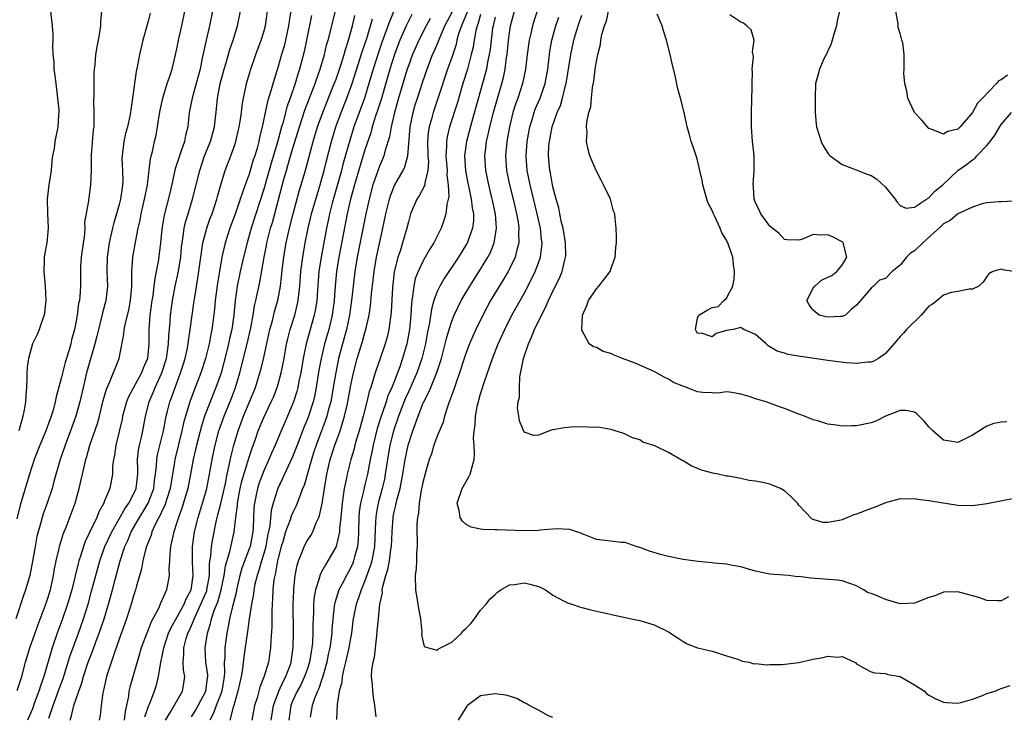
# Model space of a CAD drawing. Units: inches. Extents: x 2532000 to 2535000, y 1539000 to 1542000.
# Drawn here: x 2532209 to 2532345, y 1539150 to 1539246 of the extents above; entities that cross this region are included whole.
import ezdxf

# ---------------------------------------------------------------- set-up
doc = ezdxf.new("R2010")
doc.units = ezdxf.units.IN
doc.header["$MEASUREMENT"] = 0
doc.layers.add('LD25321539_2ft', color=43, linetype='Continuous')

msp = doc.modelspace()

# ---------------------------------------------------------------- linework, layer by layer
at = {"layer": 'LD25321539_2ft'}
for points, elevation in [([(2532247.01, 1539249), (2532246.44, 1539245), (2532246.02, 1539243), (2532245.81, 1539242.19), (2532245.45, 1539241), (2532245, 1539239.37), (2532244.44, 1539237.56), (2532244, 1539236), (2532243.5, 1539234.5), (2532242.79, 1539231), (2532242.43, 1539229.57), (2532242.31, 1539229), (2532242.07, 1539228.07), (2532241.75, 1539227), (2532241.56, 1539226.44), (2532241, 1539224.49), (2532240.45, 1539223), (2532240.04, 1539221.96), (2532239.74, 1539221), (2532239.09, 1539219.09), (2532238.31, 1539217), (2532237.66, 1539215), (2532237.21, 1539213), (2532237, 1539211.84), (2532236.6, 1539209.4), (2532236.3, 1539207), (2532236.19, 1539205.81), (2532235.96, 1539203.96), (2532235.83, 1539203), (2532235.68, 1539202.32), (2532235.44, 1539201), (2532234.96, 1539199), (2532234.32, 1539197), (2532233.39, 1539194.61), (2532232.78, 1539193), (2532232.16, 1539191), (2532231.91, 1539190.09), (2532231.67, 1539189), (2532230.7, 1539185), (2532230.66, 1539184.66), (2532230.05, 1539181), (2532229.59, 1539179.59), (2532229.32, 1539178.68), (2532229, 1539178.05), (2532228.68, 1539177.32), (2532228.49, 1539177), (2532227.96, 1539175.96), (2532227.53, 1539175), (2532227.42, 1539174.58), (2532226.8, 1539173), (2532226.71, 1539172.71), (2532226.29, 1539171), (2532226.08, 1539169.92), (2532225.35, 1539167.35), (2532225.26, 1539167), (2532225, 1539166.18), (2532224.68, 1539165), (2532224.04, 1539163), (2532223, 1539160.18), (2532222.6, 1539159), (2532222.36, 1539158.36), (2532221.25, 1539155), (2532220.85, 1539153.15), (2532220.74, 1539152.74), (2532220.53, 1539151), (2532220.38, 1539149.62), (2532220.26, 1539149)], 8586), ([(2532244.03, 1539149), (2532244.36, 1539151), (2532245.1, 1539153), (2532245.67, 1539154.33), (2532246.05, 1539155), (2532246.69, 1539156.69), (2532246.79, 1539157), (2532247, 1539158.4), (2532247.09, 1539159.09), (2532247.13, 1539161), (2532247.09, 1539165), (2532247.14, 1539166.86), (2532247.18, 1539167.18), (2532247.35, 1539169), (2532247.6, 1539170.4), (2532247.79, 1539171), (2532248.35, 1539172.35), (2532248.58, 1539173), (2532249, 1539173.77), (2532249.5, 1539174.5), (2532249.77, 1539175), (2532250.25, 1539176.25), (2532250.62, 1539177), (2532250.73, 1539177.27), (2532251.07, 1539178.93), (2532251.39, 1539181), (2532251.74, 1539183), (2532252.19, 1539185), (2532252.82, 1539187), (2532253.56, 1539189), (2532253.79, 1539189.79), (2532254.19, 1539191), (2532254.53, 1539192.53), (2532254.65, 1539193), (2532255, 1539195.06), (2532255.4, 1539197), (2532255.94, 1539199), (2532256.66, 1539201.34), (2532257, 1539202.57), (2532257.13, 1539203), (2532257.56, 1539205), (2532257.75, 1539206.25), (2532257.91, 1539207.91), (2532258.15, 1539209.85), (2532258.28, 1539211), (2532258.61, 1539213), (2532259, 1539214.9), (2532259.48, 1539217), (2532259.9, 1539219), (2532260.38, 1539221), (2532260.53, 1539221.47), (2532261, 1539222.69), (2532261.15, 1539223), (2532262.3, 1539225), (2532262.52, 1539225.48), (2532262.93, 1539227), (2532263.24, 1539231), (2532263.65, 1539233), (2532263.95, 1539234.05), (2532264.25, 1539235), (2532265, 1539237.3), (2532265.59, 1539239), (2532266.36, 1539241), (2532266.56, 1539241.44), (2532267.16, 1539242.84), (2532267.34, 1539243.34), (2532268.06, 1539245), (2532270.17, 1539249)], 8570), ([(2532227.28, 1539246.72), (2532227, 1539245.62), (2532226.86, 1539245.14), (2532226.3, 1539243), (2532225.83, 1539241), (2532225.56, 1539239.56), (2532225.34, 1539238.66), (2532224.87, 1539235), (2532224.61, 1539233.39), (2532224.58, 1539233), (2532224.48, 1539232.48), (2532224.14, 1539231), (2532223.89, 1539230.11), (2532223.64, 1539229), (2532223.48, 1539227.48), (2532223.4, 1539227), (2532223.39, 1539226.61), (2532223.48, 1539225), (2532223.51, 1539223.51), (2532223.48, 1539223), (2532223.41, 1539222.59), (2532223.18, 1539221), (2532223, 1539220.27), (2532222.65, 1539219), (2532222.27, 1539217.73), (2532222.08, 1539217), (2532221.81, 1539215.81), (2532221.6, 1539215), (2532221.33, 1539213), (2532221.31, 1539211), (2532221.37, 1539209), (2532221.16, 1539207), (2532220.7, 1539205.3), (2532220.53, 1539204.53), (2532220.13, 1539203), (2532219.93, 1539202.07), (2532219.66, 1539201), (2532218.5, 1539197), (2532218.02, 1539195), (2532217.58, 1539193), (2532217.01, 1539191), (2532216.28, 1539189), (2532215.52, 1539187), (2532214.84, 1539185), (2532213.98, 1539181.98), (2532213.73, 1539181), (2532213.04, 1539179), (2532212.51, 1539177.49), (2532212.35, 1539177), (2532212.13, 1539176.13), (2532211.8, 1539175), (2532211.64, 1539174.36), (2532211.37, 1539173), (2532211.04, 1539170.96), (2532210.63, 1539169), (2532210.04, 1539167), (2532209.77, 1539166.23), (2532208.73, 1539163)], 8596), ([(2532220.57, 1539247), (2532220.42, 1539245.58), (2532220.41, 1539245), (2532220.32, 1539244.32), (2532220.1, 1539243), (2532219.92, 1539242.08), (2532219.74, 1539241), (2532219.62, 1539239.62), (2532219.55, 1539239), (2532219.51, 1539238.49), (2532219.48, 1539237), (2532219.49, 1539235.49), (2532219.46, 1539234.54), (2532219.51, 1539233), (2532219.52, 1539231.52), (2532219.48, 1539231), (2532219.42, 1539230.58), (2532219.12, 1539227.12), (2532219.11, 1539225), (2532219.05, 1539223), (2532218.8, 1539221.2), (2532218.77, 1539221), (2532218.77, 1539220.77), (2532218.23, 1539217.77), (2532218.24, 1539217), (2532218.19, 1539216.19), (2532217.76, 1539213), (2532217.67, 1539211.67), (2532217.65, 1539211), (2532217.66, 1539209), (2532217.57, 1539207.57), (2532217.5, 1539207), (2532217.4, 1539206.6), (2532217.19, 1539205), (2532217, 1539203.92), (2532216.81, 1539203), (2532216.43, 1539201.57), (2532216.31, 1539201), (2532216.06, 1539200.06), (2532215.56, 1539198.44), (2532215, 1539196.22), (2532214.29, 1539193.71), (2532214.17, 1539193), (2532213.86, 1539191.86), (2532213.59, 1539191), (2532212.87, 1539189), (2532212.05, 1539187), (2532211.26, 1539185), (2532210.61, 1539183), (2532209.3, 1539178.7), (2532208.83, 1539176.83)], 8598), ([(2532208.92, 1539153.08), (2532209.54, 1539155), (2532210.06, 1539157), (2532210.65, 1539159), (2532211.79, 1539162.21), (2532212.77, 1539164.77), (2532213, 1539165.43), (2532213.49, 1539167), (2532213.64, 1539167.64), (2532213.94, 1539169), (2532214.08, 1539169.92), (2532214.3, 1539171), (2532214.71, 1539172.71), (2532214.77, 1539173), (2532215.28, 1539174.72), (2532215.67, 1539175.67), (2532216.92, 1539179), (2532217.49, 1539181), (2532217.77, 1539182.23), (2532217.93, 1539183), (2532218.19, 1539184.19), (2532218.39, 1539185), (2532218.54, 1539185.46), (2532218.97, 1539187), (2532220, 1539190), (2532220.28, 1539191), (2532220.81, 1539193.19), (2532221.24, 1539194.76), (2532221.68, 1539195.68), (2532223.02, 1539199), (2532223.66, 1539202.34), (2532223.7, 1539203), (2532223.86, 1539203.86), (2532224.32, 1539205.68), (2532224.58, 1539207), (2532224.76, 1539209), (2532224.75, 1539209.25), (2532224.77, 1539211), (2532224.9, 1539213), (2532225.29, 1539215.29), (2532225.64, 1539217), (2532225.89, 1539218.11), (2532226.06, 1539219), (2532226.52, 1539221), (2532226.59, 1539221.41), (2532226.92, 1539223), (2532227.36, 1539226.64), (2532227.62, 1539227.62), (2532227.91, 1539229), (2532228.12, 1539229.88), (2532228.31, 1539231), (2532228.52, 1539232.52), (2532228.67, 1539233.33), (2532229.03, 1539235), (2532229.66, 1539237), (2532230.01, 1539238.01), (2532230.32, 1539239), (2532230.77, 1539240.77), (2532231, 1539241.81), (2532231.23, 1539243), (2532231.65, 1539245), (2532232.1, 1539247)], 8594), ([(2532213.49, 1539247), (2532213.74, 1539245), (2532213.83, 1539243.83), (2532213.83, 1539243), (2532213.79, 1539242.21), (2532213.85, 1539241), (2532213.95, 1539239.95), (2532213.99, 1539239), (2532214.12, 1539238.12), (2532214.24, 1539237), (2532214.49, 1539235), (2532214.64, 1539233.36), (2532214.65, 1539233), (2532214.61, 1539232.61), (2532214.53, 1539231), (2532214.13, 1539229), (2532214.01, 1539228.01), (2532213.8, 1539227), (2532213.69, 1539226.31), (2532213.59, 1539225), (2532213.3, 1539223), (2532213.05, 1539221), (2532213.08, 1539219.08), (2532213.19, 1539217), (2532212.99, 1539215), (2532212.69, 1539213.31), (2532212.65, 1539213), (2532212.65, 1539212.65), (2532212.58, 1539211), (2532212.78, 1539209), (2532212.88, 1539207), (2532212.69, 1539205.31), (2532212.63, 1539205), (2532212.39, 1539204.39), (2532211.94, 1539203), (2532211.68, 1539202.32), (2532211.03, 1539201), (2532210.46, 1539199), (2532210.28, 1539197.72), (2532210.23, 1539197), (2532210.23, 1539196.23), (2532210.17, 1539195), (2532210.08, 1539193.92), (2532210.03, 1539193), (2532209.87, 1539191.87), (2532209.69, 1539191), (2532209.11, 1539189)], 8600), ([(2532235.9, 1539247), (2532235.5, 1539245), (2532235.02, 1539242.98), (2532234.65, 1539241.35), (2532234.5, 1539240.5), (2532234.19, 1539239), (2532233.66, 1539237), (2532233.08, 1539235), (2532232.7, 1539233), (2532232.49, 1539231), (2532232.18, 1539229.82), (2532232.04, 1539229), (2532231.55, 1539227.55), (2532231.25, 1539226.75), (2532231, 1539225.92), (2532230.77, 1539225.23), (2532230.04, 1539222.04), (2532229.21, 1539218.79), (2532228.89, 1539216.89), (2532228.71, 1539215), (2532228.53, 1539213.47), (2532228.38, 1539212.38), (2532228.13, 1539211), (2532227.93, 1539210.07), (2532227.81, 1539209), (2532227.64, 1539207.64), (2532227.53, 1539207), (2532227.25, 1539205), (2532227.12, 1539203), (2532227.13, 1539201), (2532226.92, 1539199), (2532226.34, 1539197.66), (2532226.11, 1539197), (2532224.3, 1539193.7), (2532224.02, 1539193), (2532223.48, 1539191), (2532223.4, 1539190.6), (2532223, 1539188.89), (2532222.53, 1539187), (2532222.35, 1539185.64), (2532222.21, 1539185), (2532222.09, 1539184.09), (2532222.09, 1539183), (2532221.7, 1539181), (2532221, 1539179.29), (2532220.89, 1539179), (2532220.21, 1539177.79), (2532219.92, 1539177), (2532218.97, 1539175), (2532218.32, 1539173.68), (2532218.08, 1539173), (2532217.68, 1539171.68), (2532217.44, 1539171), (2532217.34, 1539170.66), (2532216.94, 1539168.94), (2532216.46, 1539167), (2532215.86, 1539165), (2532215.17, 1539163), (2532214.45, 1539161), (2532213.76, 1539159), (2532212.57, 1539155), (2532212.15, 1539153.85), (2532211.9, 1539153), (2532211.27, 1539151.27), (2532211, 1539150.57), (2532210.32, 1539149)], 8592), ([(2532213.28, 1539149.28), (2532213.88, 1539151), (2532214.7, 1539153.3), (2532215.24, 1539154.76), (2532216.2, 1539157.8), (2532217.37, 1539161), (2532218.06, 1539163), (2532218.7, 1539165), (2532219.2, 1539166.8), (2532219.77, 1539169), (2532220.32, 1539171), (2532221.04, 1539173), (2532221.97, 1539175), (2532223, 1539176.82), (2532223.78, 1539178.22), (2532224.36, 1539179), (2532225, 1539180.22), (2532225.34, 1539181), (2532225.57, 1539183), (2532225.59, 1539183.59), (2532225.56, 1539185), (2532225.7, 1539186.3), (2532225.83, 1539187), (2532226.09, 1539188.09), (2532226.28, 1539189), (2532226.65, 1539191), (2532227.17, 1539193), (2532227.73, 1539194.27), (2532228, 1539195), (2532228.91, 1539197), (2532229.54, 1539199), (2532229.65, 1539199.65), (2532229.83, 1539201), (2532229.86, 1539202.14), (2532230.04, 1539204.04), (2532230.09, 1539205), (2532230.38, 1539207), (2532230.76, 1539209), (2532231.16, 1539210.84), (2532231.52, 1539213), (2532231.64, 1539214.36), (2532231.71, 1539215), (2532231.86, 1539215.86), (2532231.99, 1539217), (2532232.17, 1539217.83), (2532232.53, 1539219), (2532233.17, 1539221), (2532233.67, 1539223), (2532234.14, 1539225), (2532234.83, 1539227), (2532235.64, 1539229), (2532236.19, 1539231), (2532236.48, 1539233.52), (2532236.6, 1539235), (2532236.97, 1539236.97), (2532237.52, 1539239), (2532237.75, 1539239.75), (2532238.31, 1539241.69), (2532238.76, 1539243), (2532239.36, 1539245), (2532239.77, 1539247)], 8590), ([(2532216.22, 1539149), (2532216.42, 1539149.58), (2532216.74, 1539151), (2532217, 1539151.8), (2532217.42, 1539153), (2532217.86, 1539154.14), (2532218.08, 1539155), (2532218.74, 1539157), (2532219, 1539157.71), (2532219.38, 1539158.62), (2532219.8, 1539159.8), (2532220.26, 1539161), (2532220.93, 1539163), (2532221.55, 1539165), (2532222.09, 1539167), (2532222.45, 1539168.45), (2532223.13, 1539171), (2532223.81, 1539173), (2532224.19, 1539173.81), (2532224.68, 1539175), (2532225.81, 1539177), (2532226.28, 1539177.72), (2532227.02, 1539178.98), (2532227.78, 1539181), (2532227.9, 1539182.1), (2532228.03, 1539183), (2532228.17, 1539184.17), (2532228.2, 1539185), (2532228.32, 1539185.68), (2532229.13, 1539189), (2532229.52, 1539191), (2532229.71, 1539191.71), (2532230.02, 1539193), (2532230.29, 1539193.71), (2532230.73, 1539195), (2532231.5, 1539197), (2532231.87, 1539198.13), (2532232.13, 1539199), (2532232.44, 1539200.44), (2532232.55, 1539201), (2532232.59, 1539201.41), (2532232.83, 1539203), (2532233.1, 1539205), (2532233.35, 1539206.65), (2532233.46, 1539207.46), (2532233.9, 1539210.1), (2532234.3, 1539213), (2532234.37, 1539213.63), (2532234.59, 1539215), (2532235.12, 1539217), (2532235.61, 1539218.39), (2532235.85, 1539219), (2532236.51, 1539221), (2532236.61, 1539221.39), (2532237.05, 1539223), (2532237.68, 1539225), (2532238.47, 1539227), (2532239, 1539228.51), (2532239.16, 1539229), (2532239.62, 1539231), (2532239.75, 1539231.75), (2532239.91, 1539233), (2532240.01, 1539233.99), (2532240.18, 1539235), (2532240.52, 1539236.52), (2532240.61, 1539237), (2532241.21, 1539239), (2532241.91, 1539241), (2532242.64, 1539243), (2532243, 1539244.17), (2532243.23, 1539245), (2532243.53, 1539247)], 8588), ([(2532249.61, 1539246.39), (2532248.91, 1539243), (2532248.57, 1539241.43), (2532247.93, 1539239), (2532247.7, 1539238.3), (2532247.35, 1539237), (2532246.66, 1539235), (2532246.21, 1539233.79), (2532246, 1539233), (2532245.67, 1539231.67), (2532245.47, 1539231), (2532244.92, 1539228.92), (2532244.01, 1539225.99), (2532243, 1539222.41), (2532241.28, 1539217), (2532241, 1539215.99), (2532240.7, 1539215), (2532240.2, 1539213), (2532239.76, 1539211), (2532239.34, 1539209), (2532239.03, 1539206.97), (2532238.85, 1539205), (2532238.57, 1539203), (2532238.27, 1539201.73), (2532238.13, 1539201), (2532237.85, 1539199.85), (2532237.09, 1539197), (2532237, 1539196.72), (2532236.39, 1539195), (2532235.58, 1539193), (2532234.82, 1539191), (2532234.37, 1539189.63), (2532233.7, 1539187), (2532233.58, 1539186.42), (2532233.26, 1539185), (2532232.89, 1539183), (2532232.49, 1539181), (2532231.69, 1539178.31), (2532231.2, 1539177), (2532231, 1539176.32), (2532230.57, 1539175), (2532230.41, 1539174.41), (2532230.12, 1539173), (2532230, 1539172), (2532229.97, 1539171), (2532229.89, 1539169.89), (2532229.94, 1539169), (2532229.54, 1539167), (2532229, 1539165.75), (2532228.76, 1539165.24), (2532228.68, 1539165), (2532228.43, 1539164.43), (2532227.67, 1539163), (2532227.42, 1539162.58), (2532227, 1539161.45), (2532226.81, 1539161), (2532226.07, 1539159), (2532225.84, 1539158.16), (2532224.47, 1539153.53), (2532224.36, 1539153), (2532224.29, 1539152.29), (2532224.03, 1539151), (2532223.82, 1539150.18), (2532223.7, 1539149)], 8584), ([(2532226.54, 1539149.46), (2532227.08, 1539150.92), (2532227.21, 1539151.21), (2532227.89, 1539153), (2532228.17, 1539153.84), (2532228.46, 1539155), (2532228.72, 1539156.72), (2532228.83, 1539157.17), (2532229, 1539158.05), (2532229.17, 1539159), (2532229.84, 1539161), (2532230.2, 1539161.8), (2532231, 1539163.17), (2532231.98, 1539165), (2532232.26, 1539165.74), (2532232.97, 1539167), (2532233.26, 1539169), (2532233.15, 1539170.85), (2532233.14, 1539173), (2532233.44, 1539175), (2532233.92, 1539177), (2532235, 1539180.51), (2532235.14, 1539181), (2532235.52, 1539183), (2532235.85, 1539185), (2532236.04, 1539185.96), (2532236.26, 1539187), (2532236.81, 1539189), (2532237.52, 1539191), (2532238.52, 1539193.48), (2532239.09, 1539195), (2532239.69, 1539197), (2532240.71, 1539201), (2532241.23, 1539203.23), (2532241.54, 1539205), (2532241.73, 1539206.27), (2532241.92, 1539207), (2532242.46, 1539209.54), (2532243.05, 1539213), (2532243.39, 1539214.61), (2532243.45, 1539215), (2532243.95, 1539217), (2532244.19, 1539217.81), (2532245.8, 1539223.8), (2532246.15, 1539225), (2532246.35, 1539225.65), (2532247, 1539227.91), (2532247.93, 1539231), (2532248.68, 1539233.32), (2532250.1, 1539237), (2532250.32, 1539237.68), (2532250.8, 1539239), (2532251.4, 1539241), (2532251.7, 1539242.3), (2532251.93, 1539243), (2532252.92, 1539247)], 8582), ([(2532229.43, 1539149), (2532230.17, 1539150.16), (2532231.78, 1539153), (2532231.96, 1539154.04), (2532232.08, 1539155), (2532231.88, 1539155.88), (2532231.84, 1539157), (2532231.95, 1539158.05), (2532231.93, 1539159), (2532232.27, 1539160.27), (2532232.51, 1539161), (2532232.68, 1539161.32), (2532233, 1539162.06), (2532233.3, 1539162.7), (2532233.38, 1539163), (2532233.69, 1539163.69), (2532234.32, 1539165), (2532235.12, 1539166.88), (2532235.15, 1539167), (2532235.49, 1539169), (2532235.49, 1539170.51), (2532235.56, 1539171), (2532235.68, 1539171.68), (2532235.76, 1539173), (2532235.94, 1539174.06), (2532236.4, 1539176.4), (2532236.54, 1539177), (2532236.65, 1539177.35), (2532237.05, 1539178.95), (2532237.69, 1539181.69), (2532237.95, 1539183), (2532238.24, 1539184.24), (2532238.48, 1539185.52), (2532238.86, 1539187), (2532239.46, 1539189), (2532240.21, 1539191), (2532241.05, 1539193), (2532241.86, 1539195), (2532242.47, 1539197), (2532242.58, 1539197.42), (2532243, 1539199.12), (2532243.86, 1539203), (2532244.19, 1539204.19), (2532244.5, 1539205.5), (2532244.97, 1539207), (2532245.33, 1539209), (2532245.59, 1539211.59), (2532245.76, 1539213), (2532245.91, 1539213.91), (2532246.1, 1539215), (2532246.41, 1539216.41), (2532246.54, 1539217), (2532247.05, 1539219), (2532247.9, 1539222.1), (2532248.18, 1539223), (2532248.82, 1539225.18), (2532249.4, 1539227.4), (2532249.84, 1539229), (2532250.45, 1539231), (2532251.15, 1539233), (2532252.62, 1539236.62), (2532253, 1539237.63), (2532253.7, 1539239.7), (2532254.11, 1539241), (2532254.3, 1539241.7), (2532254.74, 1539243), (2532255.27, 1539245), (2532255.61, 1539246.39)], 8580), ([(2532261, 1539247), (2532260.4, 1539245.6), (2532259.33, 1539242.67), (2532258.83, 1539241.17), (2532258.15, 1539239), (2532257.55, 1539237), (2532256.92, 1539235), (2532256.42, 1539233.58), (2532256.19, 1539233), (2532255.47, 1539231), (2532254.84, 1539229), (2532254, 1539226), (2532253.75, 1539225), (2532252.47, 1539220.47), (2532252.1, 1539219), (2532251.92, 1539218.08), (2532251.68, 1539217), (2532251.25, 1539214.75), (2532250.93, 1539213), (2532250.64, 1539211), (2532250.43, 1539208.43), (2532250.34, 1539207), (2532250.16, 1539205.84), (2532249.99, 1539205), (2532248.85, 1539201), (2532248.44, 1539199), (2532248.11, 1539197), (2532247.87, 1539195.87), (2532247.72, 1539195), (2532247.57, 1539194.43), (2532247.13, 1539193), (2532247, 1539192.66), (2532246.3, 1539191), (2532245.41, 1539189), (2532244.56, 1539187), (2532244.08, 1539185.92), (2532243.71, 1539185), (2532243, 1539183.45), (2532242.33, 1539181.67), (2532242.12, 1539181), (2532241.9, 1539179.9), (2532241.7, 1539179), (2532241.64, 1539178.36), (2532241.52, 1539175.52), (2532241.48, 1539175), (2532241.1, 1539173), (2532241, 1539172.69), (2532239.99, 1539170.01), (2532239.71, 1539169), (2532239.25, 1539167), (2532239.22, 1539166.78), (2532238.78, 1539165), (2532238.68, 1539164.68), (2532238.27, 1539163), (2532238.08, 1539161.92), (2532237.89, 1539161), (2532237.64, 1539159), (2532237.61, 1539157.61), (2532237.55, 1539157), (2532237.57, 1539155.57), (2532237.52, 1539155), (2532237.19, 1539153), (2532237, 1539152.47), (2532236.44, 1539151), (2532236.06, 1539149.94), (2532235.53, 1539149)], 8576), ([(2532263.46, 1539246.54), (2532263, 1539245.62), (2532262.72, 1539245), (2532261.83, 1539243), (2532261.59, 1539242.41), (2532261.07, 1539241), (2532260.43, 1539239), (2532259.22, 1539234.78), (2532258.74, 1539233.26), (2532258.47, 1539232.47), (2532258.01, 1539231), (2532257.8, 1539230.2), (2532257, 1539227.82), (2532256.34, 1539225.66), (2532255.56, 1539223), (2532255.01, 1539221), (2532254.55, 1539219), (2532253.39, 1539213), (2532253.07, 1539211), (2532252.89, 1539209), (2532252.76, 1539207), (2532252.47, 1539205), (2532251.98, 1539203), (2532251.42, 1539201), (2532250.94, 1539199), (2532250.64, 1539197.36), (2532250.26, 1539195), (2532250.05, 1539193.95), (2532249.83, 1539193), (2532249.19, 1539191), (2532249, 1539190.5), (2532248.56, 1539189.44), (2532247.62, 1539187), (2532247.46, 1539186.54), (2532247, 1539185.38), (2532244.93, 1539181), (2532244.29, 1539179), (2532244.02, 1539177.98), (2532243.83, 1539175.83), (2532243.54, 1539174.46), (2532243.28, 1539173), (2532243, 1539172.01), (2532242.69, 1539171), (2532242.31, 1539169.69), (2532242.07, 1539169), (2532241.78, 1539167.78), (2532241.63, 1539167), (2532241.58, 1539166.42), (2532241.32, 1539165), (2532241, 1539163), (2532240.74, 1539161.26), (2532240.64, 1539160.64), (2532240.25, 1539157.75), (2532240.06, 1539156.06), (2532239.88, 1539155), (2532239.44, 1539153), (2532239, 1539151.54), (2532238.85, 1539151), (2532238.77, 1539150.77), (2532238.32, 1539149)], 8574), ([(2532271.12, 1539246.88), (2532270.34, 1539245), (2532270, 1539244), (2532269.72, 1539243), (2532269.59, 1539242.41), (2532269, 1539240.62), (2532268.43, 1539239), (2532267.08, 1539234.92), (2532266.43, 1539233), (2532266.25, 1539232.25), (2532265.89, 1539231), (2532265.76, 1539230.24), (2532265.67, 1539229), (2532265.71, 1539227), (2532265.77, 1539226.23), (2532265.71, 1539225), (2532265.27, 1539223.27), (2532265.26, 1539223), (2532265.21, 1539222.79), (2532264.5, 1539221.5), (2532264.17, 1539221), (2532263.32, 1539219), (2532263, 1539217.9), (2532262.79, 1539217), (2532262.2, 1539215), (2532261.85, 1539213.85), (2532261.55, 1539213), (2532261.06, 1539210.94), (2532260.81, 1539208.81), (2532260.61, 1539205.39), (2532260.29, 1539203), (2532260.05, 1539201.95), (2532259.79, 1539201), (2532259.12, 1539199), (2532258.56, 1539197.44), (2532258.42, 1539197), (2532258.2, 1539196.2), (2532257.81, 1539195), (2532257.59, 1539194.41), (2532257.26, 1539193), (2532256.73, 1539191), (2532256.18, 1539189), (2532255.83, 1539187.83), (2532255.6, 1539187), (2532255.49, 1539186.51), (2532255.04, 1539185), (2532254.54, 1539183), (2532254.44, 1539182.44), (2532254.13, 1539181), (2532254, 1539180), (2532253.83, 1539179), (2532253.65, 1539177), (2532253.49, 1539175.49), (2532253.47, 1539175), (2532253.01, 1539173), (2532251.88, 1539171), (2532251.52, 1539170.48), (2532251, 1539169.5), (2532250.76, 1539169), (2532250.69, 1539168.69), (2532250.14, 1539167), (2532249.97, 1539166.03), (2532249.88, 1539165), (2532249.87, 1539163.87), (2532249.81, 1539162.19), (2532249.81, 1539161), (2532249.73, 1539159.73), (2532249.65, 1539159), (2532249.55, 1539158.45), (2532249.32, 1539157), (2532249, 1539156), (2532248.66, 1539155), (2532248.12, 1539153.88), (2532247.63, 1539153), (2532247, 1539151.6), (2532246.76, 1539151), (2532246.47, 1539149)], 8568), ([(2532273, 1539246.55), (2532272.65, 1539245.35), (2532272.51, 1539245), (2532272.34, 1539244.34), (2532272.1, 1539243), (2532271.95, 1539242.05), (2532271.7, 1539241), (2532271.17, 1539239), (2532270.55, 1539237), (2532269.74, 1539234.26), (2532268.71, 1539231), (2532268.37, 1539229.63), (2532268.27, 1539229), (2532268.28, 1539228.28), (2532268.19, 1539227), (2532268.36, 1539225), (2532268.33, 1539224.34), (2532268.52, 1539223), (2532268.6, 1539221.4), (2532268.3, 1539220.3), (2532268.19, 1539219), (2532267.92, 1539218.08), (2532267.52, 1539217), (2532266.54, 1539215), (2532265.94, 1539214.06), (2532265.34, 1539213), (2532265, 1539212.42), (2532264.34, 1539211), (2532263.96, 1539210.04), (2532263.74, 1539209), (2532263.59, 1539207.59), (2532263.47, 1539207), (2532263.42, 1539206.58), (2532263.34, 1539205), (2532263.14, 1539203), (2532262.78, 1539201), (2532262.21, 1539199), (2532261.82, 1539197.82), (2532261.52, 1539197), (2532261, 1539195.65), (2532260.73, 1539195), (2532260.18, 1539193.82), (2532259.92, 1539193), (2532259.36, 1539191.36), (2532259.22, 1539191), (2532258.69, 1539189.31), (2532258.13, 1539187), (2532257.96, 1539186.04), (2532257.74, 1539185), (2532257.35, 1539183), (2532257, 1539181.54), (2532256.88, 1539181.12), (2532256.83, 1539180.83), (2532256.38, 1539179), (2532256.22, 1539177.78), (2532256.15, 1539177), (2532256.1, 1539175), (2532256.05, 1539173.95), (2532255.95, 1539173), (2532255.56, 1539171.56), (2532255.42, 1539171), (2532255.31, 1539170.7), (2532255, 1539169.99), (2532254.44, 1539169), (2532253.85, 1539167.85), (2532253.39, 1539167), (2532252.81, 1539165.19), (2532252.78, 1539165), (2532252.76, 1539164.76), (2532252.55, 1539163), (2532252.42, 1539161.58), (2532252.4, 1539161), (2532252.33, 1539160.33), (2532252.13, 1539159), (2532251.92, 1539158.08), (2532251.71, 1539157), (2532251.21, 1539155.21), (2532251.14, 1539154.86), (2532251, 1539154.52), (2532250.62, 1539153.38), (2532250.42, 1539153), (2532250, 1539152), (2532249.68, 1539151), (2532249.42, 1539149.42)], 8566), ([(2532258.55, 1539149.45), (2532258.37, 1539151), (2532258.17, 1539152.17), (2532258.08, 1539153), (2532258.04, 1539153.96), (2532257.9, 1539155), (2532257.93, 1539155.93), (2532258.12, 1539157), (2532258.31, 1539157.69), (2532258.62, 1539160.62), (2532258.71, 1539161.29), (2532258.85, 1539163), (2532259, 1539164.51), (2532259.06, 1539165), (2532259.41, 1539166.59), (2532259.4, 1539167), (2532259.45, 1539167.45), (2532259.88, 1539169), (2532260.18, 1539169.82), (2532260.38, 1539171), (2532260.58, 1539172.58), (2532260.66, 1539173), (2532260.74, 1539175), (2532260.88, 1539177), (2532261, 1539177.59), (2532261.28, 1539178.72), (2532261.42, 1539179.42), (2532261.85, 1539181), (2532262.03, 1539182.03), (2532262.23, 1539183), (2532262.54, 1539185), (2532262.96, 1539187), (2532263.62, 1539189), (2532264.01, 1539189.99), (2532264.34, 1539191), (2532265, 1539192.72), (2532265.12, 1539193), (2532265.78, 1539194.22), (2532266.1, 1539195), (2532266.95, 1539197.05), (2532267.45, 1539198.55), (2532267.58, 1539199), (2532268.1, 1539201), (2532268.26, 1539201.74), (2532268.63, 1539203), (2532269, 1539204.15), (2532269.33, 1539205), (2532270.3, 1539207), (2532271.49, 1539209), (2532273, 1539211.34), (2532274, 1539213), (2532274.34, 1539213.66), (2532274.89, 1539215), (2532275.21, 1539217), (2532275.05, 1539218.95), (2532274.67, 1539220.67), (2532274.61, 1539221), (2532274.11, 1539223), (2532273.7, 1539225), (2532273.58, 1539227), (2532273.65, 1539227.65), (2532273.83, 1539229), (2532274.06, 1539229.94), (2532274.27, 1539231), (2532274.82, 1539233.18), (2532275.92, 1539237), (2532276.14, 1539237.86), (2532276.38, 1539239), (2532276.59, 1539240.59), (2532276.66, 1539241), (2532276.87, 1539243), (2532277, 1539244), (2532277.15, 1539245), (2532277.67, 1539247)], 8562), ([(2532280.82, 1539247), (2532280.36, 1539245.64), (2532280.16, 1539245), (2532279.94, 1539243.94), (2532279.7, 1539243), (2532279.44, 1539241), (2532279.21, 1539239), (2532278.78, 1539237), (2532278.12, 1539235), (2532277.83, 1539234.17), (2532277.46, 1539233), (2532276.97, 1539231), (2532276.61, 1539229), (2532276.42, 1539227), (2532276.57, 1539225), (2532276.99, 1539223), (2532277.48, 1539221), (2532277.95, 1539219), (2532278.17, 1539217.83), (2532278.29, 1539217), (2532278.25, 1539216.25), (2532278.3, 1539215), (2532278, 1539214), (2532277.76, 1539213), (2532277, 1539211.4), (2532276.79, 1539211), (2532276.13, 1539209.87), (2532274.37, 1539207), (2532273.28, 1539205), (2532272.33, 1539203), (2532271.92, 1539202.08), (2532271.47, 1539201), (2532271, 1539199.83), (2532270.72, 1539199), (2532270.08, 1539197), (2532269.55, 1539195.55), (2532269.29, 1539194.71), (2532269, 1539193.95), (2532268.76, 1539193.24), (2532268.65, 1539193), (2532268.45, 1539192.45), (2532268.01, 1539191), (2532267.8, 1539190.2), (2532267, 1539188.25), (2532266.53, 1539187), (2532266.18, 1539185.82), (2532265.88, 1539185), (2532265.42, 1539183.42), (2532265, 1539181.84), (2532264.87, 1539181.13), (2532264.79, 1539180.79), (2532264.51, 1539179), (2532264.41, 1539177.59), (2532264.26, 1539177), (2532264.18, 1539176.18), (2532264.19, 1539175), (2532264.22, 1539173.78), (2532264.21, 1539173), (2532264.14, 1539172.14), (2532264.12, 1539171), (2532264.06, 1539169.94), (2532263.94, 1539169), (2532263.97, 1539167), (2532264.33, 1539165), (2532264.42, 1539164.42), (2532264.69, 1539163), (2532264.86, 1539161.14), (2532264.82, 1539160.82), (2532265, 1539159.96), (2532265.18, 1539159.18), (2532265.78, 1539159), (2532267, 1539158.68), (2532267.17, 1539158.83), (2532269, 1539159.78), (2532270.34, 1539161), (2532270.64, 1539161.36), (2532271, 1539161.7), (2532271.63, 1539162.37), (2532272.16, 1539163), (2532273, 1539164.21), (2532273.78, 1539165), (2532274.29, 1539165.71), (2532275, 1539166.37), (2532275.34, 1539166.66), (2532275.77, 1539167), (2532277, 1539167.68), (2532277.73, 1539167.73), (2532279, 1539167.96), (2532279.79, 1539167.79), (2532281, 1539167.48), (2532281.34, 1539167.34), (2532281.95, 1539167), (2532283, 1539166.27), (2532284.57, 1539165.43), (2532285, 1539165.19), (2532285.63, 1539165), (2532286.65, 1539164.65), (2532287, 1539164.54), (2532288.26, 1539164.26), (2532289, 1539164.07), (2532289.88, 1539163.88), (2532291.5, 1539163.5), (2532293.88, 1539163), (2532295, 1539162.74), (2532297, 1539162.16), (2532299, 1539161.21), (2532300.3, 1539160.3), (2532301, 1539159.85), (2532301.55, 1539159.55), (2532303, 1539158.98), (2532305, 1539158.5), (2532305.64, 1539158.36), (2532307, 1539157.88), (2532308.57, 1539157.43), (2532309.16, 1539157.16), (2532310.13, 1539157), (2532310.77, 1539156.77), (2532311, 1539156.8), (2532312.62, 1539156.62), (2532313, 1539156.67), (2532314.69, 1539156.69), (2532317, 1539156.94), (2532319, 1539157.41), (2532320.35, 1539157.65), (2532321, 1539157.85), (2532322.3, 1539157.7), (2532323, 1539157.77), (2532324.71, 1539157), (2532324.89, 1539156.89), (2532325, 1539156.79), (2532326.13, 1539156.13), (2532327, 1539155.68), (2532327.51, 1539155.51), (2532329, 1539155.45), (2532329.3, 1539155.3), (2532331, 1539155.03), (2532333, 1539153.89), (2532334.4, 1539153), (2532334.68, 1539152.68), (2532335, 1539152.45), (2532335.94, 1539151.94), (2532337, 1539151.47), (2532337.42, 1539151.42), (2532339, 1539151.32), (2532339.41, 1539151.41), (2532341, 1539151.89), (2532342.39, 1539152.39), (2532343, 1539152.65), (2532344.11, 1539153), (2532344.74, 1539153.26), (2532345, 1539153.34), (2532346.21, 1539153.79)], 8560), ([(2532347, 1539179.69), (2532343, 1539178.88), (2532341, 1539178.61), (2532339, 1539178.66), (2532335.24, 1539179.24), (2532335, 1539179.29), (2532333.47, 1539179.47), (2532333, 1539179.58), (2532331.56, 1539179.56), (2532331, 1539179.57), (2532329, 1539179.03), (2532327.58, 1539178.42), (2532327, 1539178.27), (2532325, 1539177.46), (2532324.63, 1539177.37), (2532323, 1539176.69), (2532322.59, 1539176.59), (2532321, 1539176.29), (2532320.33, 1539176.32), (2532319, 1539176.73), (2532318.81, 1539176.81), (2532317, 1539178.73), (2532316.8, 1539179), (2532315.92, 1539179.92), (2532315, 1539180.71), (2532314.46, 1539181), (2532313, 1539181.59), (2532312.22, 1539181.78), (2532311, 1539182.03), (2532310.12, 1539182.12), (2532309, 1539182.39), (2532307.28, 1539182.72), (2532307, 1539182.74), (2532305.83, 1539183), (2532305.12, 1539183.12), (2532303.55, 1539183.55), (2532303, 1539183.76), (2532302.13, 1539184.13), (2532301, 1539184.82), (2532300.88, 1539184.88), (2532299, 1539185.97), (2532297.09, 1539186.91), (2532295.44, 1539187.44), (2532295, 1539187.73), (2532294.02, 1539188.02), (2532293, 1539188.52), (2532292.66, 1539188.66), (2532291, 1539189.18), (2532289.47, 1539189.47), (2532289, 1539189.51), (2532288.55, 1539189.45), (2532287, 1539189.54), (2532285.48, 1539189.48), (2532284.61, 1539189.39), (2532283, 1539189.13), (2532282.87, 1539189.13), (2532282.51, 1539189), (2532281, 1539188.41), (2532280.36, 1539188.36), (2532279, 1539188.81), (2532278.37, 1539190.37), (2532278.26, 1539191), (2532278.1, 1539192.1), (2532278.19, 1539193), (2532278.36, 1539193.64), (2532278.35, 1539195), (2532278.44, 1539196.44), (2532278.93, 1539199), (2532279.61, 1539201), (2532280.05, 1539201.95), (2532280.43, 1539203), (2532281.41, 1539205), (2532281.98, 1539206.02), (2532282.39, 1539207), (2532283, 1539208.3), (2532283.9, 1539210.1), (2532284.26, 1539211), (2532284.64, 1539212.64), (2532284.75, 1539213), (2532284.76, 1539213.24), (2532284.72, 1539215), (2532284.4, 1539217), (2532284.19, 1539217.81), (2532283.95, 1539219), (2532283.8, 1539219.8), (2532283.45, 1539221), (2532283, 1539222.73), (2532282.64, 1539224.64), (2532282.56, 1539225), (2532282.37, 1539227), (2532282.45, 1539228.45), (2532282.5, 1539229), (2532282.9, 1539231), (2532283.6, 1539233), (2532284.02, 1539233.98), (2532284.31, 1539235), (2532284.72, 1539236.72), (2532284.81, 1539237), (2532285.47, 1539241), (2532285.89, 1539243), (2532286.25, 1539244.25), (2532286.47, 1539245), (2532287, 1539246.45)], 8556), ([(2532345.76, 1539190.24), (2532345, 1539190.18), (2532343.99, 1539190.01), (2532343, 1539189.61), (2532341, 1539188.38), (2532339, 1539187.39), (2532337.62, 1539187.62), (2532337, 1539187.7), (2532335.55, 1539189), (2532335, 1539189.53), (2532334.34, 1539190.34), (2532333.34, 1539191.34), (2532333, 1539191.56), (2532331.81, 1539191.81), (2532331, 1539191.8), (2532329, 1539191), (2532327.66, 1539190.34), (2532327, 1539190.1), (2532325, 1539189.66), (2532324.32, 1539189.68), (2532323, 1539189.62), (2532322.23, 1539189.77), (2532321, 1539189.91), (2532319.65, 1539190.35), (2532319, 1539190.52), (2532318.65, 1539190.65), (2532317.8, 1539191), (2532317, 1539191.31), (2532315, 1539192.08), (2532314.31, 1539192.31), (2532313, 1539192.83), (2532312.86, 1539192.86), (2532312.5, 1539193), (2532311, 1539193.43), (2532310.29, 1539193.71), (2532309, 1539194.04), (2532307.72, 1539194.28), (2532307, 1539194.38), (2532305.82, 1539194.18), (2532305, 1539194.23), (2532303.73, 1539194.27), (2532303, 1539194.39), (2532301.49, 1539195), (2532301.1, 1539195.1), (2532299.67, 1539195.67), (2532299, 1539196.12), (2532298.39, 1539196.39), (2532297, 1539197.18), (2532294.36, 1539198.36), (2532292.64, 1539199), (2532291.46, 1539199.46), (2532291, 1539199.7), (2532289.96, 1539199.96), (2532289, 1539200.52), (2532288.59, 1539200.59), (2532288.02, 1539201), (2532287, 1539202.91), (2532286.98, 1539203), (2532287.09, 1539205), (2532287.7, 1539206.3), (2532287.91, 1539207), (2532289, 1539208.63), (2532289.34, 1539209), (2532290.9, 1539211), (2532291, 1539211.32), (2532291.62, 1539213), (2532291.68, 1539214.32), (2532291.77, 1539215), (2532291.79, 1539215.79), (2532291.74, 1539217), (2532291.62, 1539218.38), (2532291.54, 1539219), (2532291.38, 1539219.38), (2532290.97, 1539221), (2532290.01, 1539223), (2532289.65, 1539223.65), (2532288.98, 1539224.98), (2532288.12, 1539227), (2532287.88, 1539227.88), (2532287.64, 1539229), (2532287.71, 1539230.29), (2532287.65, 1539231), (2532287.67, 1539231.67), (2532287.98, 1539233), (2532288.23, 1539233.77), (2532288.31, 1539235), (2532288.45, 1539236.45), (2532288.66, 1539237.34), (2532288.83, 1539239), (2532289, 1539240.11), (2532289.19, 1539241), (2532289.59, 1539242.41), (2532289.64, 1539243), (2532289.77, 1539243.77), (2532290.14, 1539245), (2532290.39, 1539245.61), (2532290.68, 1539247)], 8554), ([(2532346.63, 1539211), (2532345.23, 1539211.23), (2532345, 1539211.33), (2532343.84, 1539211), (2532343.3, 1539210.7), (2532343, 1539210.33), (2532342.48, 1539209.52), (2532341.92, 1539209), (2532341, 1539208.58), (2532340.58, 1539208.58), (2532339, 1539208.27), (2532338.09, 1539208.09), (2532337, 1539207.76), (2532336.14, 1539207), (2532335.48, 1539206.52), (2532335, 1539206.21), (2532333.93, 1539205), (2532331.88, 1539203), (2532331.49, 1539202.51), (2532331, 1539202.04), (2532330.54, 1539201.46), (2532329, 1539199.7), (2532328.03, 1539199), (2532327.38, 1539198.62), (2532327, 1539198.5), (2532326.5, 1539198.5), (2532325, 1539198.29), (2532323.61, 1539198.39), (2532321.32, 1539198.68), (2532317.25, 1539199.25), (2532315.55, 1539199.55), (2532315, 1539199.71), (2532314.02, 1539200.02), (2532313, 1539200.61), (2532312.76, 1539200.76), (2532312.47, 1539201), (2532311, 1539202.31), (2532309.42, 1539203), (2532309.15, 1539203.15), (2532309, 1539203.26), (2532307.94, 1539203), (2532307, 1539202.85), (2532305.55, 1539202.45), (2532305, 1539201.99), (2532303.53, 1539202.47), (2532303, 1539202.43), (2532302.71, 1539203), (2532303, 1539204.55), (2532303.19, 1539205), (2532304.32, 1539205.68), (2532305, 1539206.06), (2532305.83, 1539206.17), (2532306.61, 1539207), (2532307, 1539207.31), (2532307.88, 1539209), (2532308.06, 1539209.94), (2532308.12, 1539211), (2532307.98, 1539211.98), (2532307.86, 1539213), (2532307.28, 1539214.72), (2532307.17, 1539215), (2532307.1, 1539215.1), (2532307, 1539215.34), (2532306.34, 1539216.34), (2532306.13, 1539217), (2532305.39, 1539218.61), (2532305.18, 1539219), (2532305, 1539219.43), (2532304.46, 1539220.46), (2532304.3, 1539221), (2532303.71, 1539223), (2532303.63, 1539223.63), (2532303.33, 1539225), (2532303, 1539226.4), (2532302.82, 1539227), (2532302.36, 1539228.37), (2532302.11, 1539229), (2532301.89, 1539229.89), (2532301.55, 1539231), (2532301.47, 1539231.47), (2532301.13, 1539233), (2532300.64, 1539235), (2532300.29, 1539236.29), (2532299.88, 1539238.12), (2532299.53, 1539239.53), (2532299.19, 1539241), (2532298.7, 1539243), (2532298.28, 1539244.28), (2532298.09, 1539245), (2532297.41, 1539246.59)], 8552), ([(2532346.75, 1539220.75), (2532345, 1539220.67), (2532344.67, 1539220.67), (2532343, 1539220.5), (2532342.38, 1539220.38), (2532341, 1539219.91), (2532339, 1539218.97), (2532337.92, 1539218.08), (2532337, 1539217.59), (2532336.7, 1539217.3), (2532334.15, 1539215), (2532333, 1539213.89), (2532332.46, 1539213.54), (2532331.9, 1539213), (2532331, 1539211.91), (2532329.92, 1539211), (2532329, 1539210.03), (2532328.15, 1539209.84), (2532327.34, 1539209), (2532327, 1539208.72), (2532325, 1539206.38), (2532324.24, 1539205.76), (2532323.47, 1539205), (2532323, 1539204.78), (2532322.78, 1539204.78), (2532321, 1539204.7), (2532320.75, 1539204.75), (2532319.83, 1539205), (2532319, 1539205.66), (2532318.43, 1539206.43), (2532318.1, 1539207), (2532319, 1539208.71), (2532319.22, 1539209), (2532320.16, 1539209.84), (2532321, 1539210.25), (2532321.56, 1539210.44), (2532322.25, 1539211), (2532323, 1539211.87), (2532323.64, 1539213), (2532323.12, 1539215), (2532323, 1539215.1), (2532321.74, 1539215.74), (2532321, 1539216.07), (2532320.04, 1539216.04), (2532319, 1539216.11), (2532317.49, 1539215.49), (2532317, 1539215.33), (2532315.41, 1539215.41), (2532315, 1539215.42), (2532314.29, 1539216.29), (2532313, 1539217.29), (2532311.76, 1539219), (2532311.53, 1539219.53), (2532311, 1539220.51), (2532310.82, 1539221), (2532310.72, 1539222.72), (2532310.68, 1539223), (2532310.82, 1539225), (2532310.81, 1539227), (2532310.65, 1539228.65), (2532310.6, 1539229), (2532310.45, 1539231), (2532310.46, 1539233), (2532310.55, 1539236.55), (2532310.53, 1539237), (2532310.59, 1539238.59), (2532310.56, 1539239), (2532310.73, 1539240.73), (2532310.59, 1539241.41), (2532310.83, 1539243), (2532310.42, 1539244.42), (2532309.83, 1539245), (2532309.36, 1539245.36), (2532309, 1539245.5), (2532307.48, 1539246.52)], 8550), ([(2532322.64, 1539247), (2532322.32, 1539245.68), (2532322.22, 1539245), (2532321.85, 1539243.85), (2532321.61, 1539243), (2532321.49, 1539242.51), (2532321, 1539241.51), (2532320.86, 1539241.14), (2532320.53, 1539240.53), (2532319.85, 1539239), (2532319.68, 1539238.32), (2532319.32, 1539237), (2532319.28, 1539235), (2532319.28, 1539233), (2532319.39, 1539231.39), (2532319.43, 1539231), (2532320.08, 1539229), (2532320.38, 1539228.38), (2532321, 1539227.39), (2532321.17, 1539227.17), (2532321.34, 1539227), (2532323, 1539225.79), (2532324.94, 1539225.06), (2532326.46, 1539224.46), (2532327, 1539224.27), (2532327.79, 1539223.79), (2532329, 1539222.67), (2532330.34, 1539221), (2532330.59, 1539220.59), (2532331, 1539220.14), (2532331.79, 1539219.79), (2532333, 1539219.92), (2532334.66, 1539221), (2532335, 1539221.2), (2532335.85, 1539222.15), (2532336.91, 1539223), (2532339, 1539224.98), (2532340.17, 1539225.83), (2532341, 1539226.45), (2532341.34, 1539226.66), (2532341.62, 1539227), (2532343, 1539228.45), (2532343.47, 1539229), (2532344.13, 1539229.87), (2532345, 1539231.34), (2532346.43, 1539233)], 8548), ([(2532345.84, 1539238.16), (2532345, 1539237.52), (2532344.63, 1539237.37), (2532344.32, 1539237), (2532342.41, 1539235), (2532341.71, 1539234.29), (2532341, 1539232.98), (2532339.33, 1539231), (2532339.15, 1539230.85), (2532339, 1539230.68), (2532337.63, 1539230.37), (2532337, 1539230.02), (2532335.29, 1539230.71), (2532335, 1539230.78), (2532334.88, 1539230.88), (2532334.78, 1539231), (2532333.98, 1539231.98), (2532332.99, 1539232.99), (2532332.06, 1539235), (2532331.93, 1539235.93), (2532331.65, 1539237), (2532331.54, 1539238.46), (2532331.57, 1539239), (2532331.56, 1539241), (2532331.37, 1539242.63), (2532331.27, 1539243), (2532331.18, 1539243.18), (2532331, 1539243.92), (2532330.75, 1539244.75), (2532330.73, 1539245.27), (2532330.42, 1539247)], 8546), ([(2532233, 1539149.46), (2532233.59, 1539150.41), (2532233.94, 1539151), (2532235.01, 1539153), (2532235.22, 1539154.78), (2532235.26, 1539155), (2532235.26, 1539155.26), (2532235.01, 1539157), (2532234.91, 1539159), (2532235.23, 1539161), (2532235.64, 1539162.36), (2532235.76, 1539163), (2532236.13, 1539164.13), (2532236.64, 1539165.36), (2532237.13, 1539167), (2532237.53, 1539169), (2532237.7, 1539170.3), (2532238.31, 1539172.31), (2532238.92, 1539175), (2532239.13, 1539177), (2532239.35, 1539178.65), (2532239.36, 1539179), (2532239.75, 1539181), (2532239.99, 1539182.01), (2532241, 1539185.35), (2532241.4, 1539186.6), (2532241.84, 1539187.84), (2532242.23, 1539189), (2532243, 1539190.84), (2532244.05, 1539193), (2532244.34, 1539193.66), (2532244.86, 1539195), (2532245, 1539195.45), (2532245.42, 1539197), (2532245.81, 1539199), (2532246.16, 1539201), (2532246.31, 1539201.7), (2532246.64, 1539203), (2532247.28, 1539205), (2532247.64, 1539206.36), (2532247.76, 1539207), (2532247.84, 1539207.84), (2532247.99, 1539209), (2532248.15, 1539211), (2532248.4, 1539213), (2532248.74, 1539215), (2532249.15, 1539217), (2532249.62, 1539219), (2532250.37, 1539221.63), (2532250.8, 1539223), (2532251, 1539223.69), (2532251.36, 1539225), (2532251.68, 1539226.32), (2532252.37, 1539229), (2532252.98, 1539231), (2532253.71, 1539233), (2532254.5, 1539235), (2532255.23, 1539237), (2532256.62, 1539241.38), (2532257.24, 1539243.23), (2532258.05, 1539245.95)], 8578), ([(2532266.01, 1539245.99), (2532265.47, 1539245), (2532264.46, 1539243), (2532263.58, 1539241), (2532263, 1539239.44), (2532262.85, 1539239), (2532262.24, 1539237), (2532261.66, 1539235), (2532261.1, 1539233), (2532260.62, 1539231), (2532260.38, 1539229.62), (2532259.81, 1539227.81), (2532259.61, 1539227), (2532259.44, 1539226.56), (2532259, 1539225.56), (2532258.11, 1539223), (2532257.56, 1539221), (2532257.1, 1539219), (2532255.93, 1539213), (2532255.59, 1539211), (2532255.35, 1539209), (2532255.15, 1539207), (2532254.87, 1539205), (2532254.44, 1539203), (2532253.89, 1539201), (2532253.36, 1539199), (2532252.95, 1539197.05), (2532252.61, 1539195), (2532252.26, 1539193), (2532251.96, 1539191.96), (2532251.72, 1539191), (2532251.54, 1539190.46), (2532250.97, 1539189), (2532250.23, 1539187), (2532249.94, 1539186.06), (2532249.6, 1539185), (2532248.57, 1539181.43), (2532248.37, 1539181), (2532247.97, 1539179.97), (2532247.64, 1539179), (2532247.46, 1539178.54), (2532247, 1539177.62), (2532246.81, 1539177.19), (2532246.66, 1539176.66), (2532246.03, 1539175), (2532245.64, 1539173.64), (2532245.43, 1539173), (2532245, 1539171.37), (2532244.92, 1539171), (2532244.64, 1539169.36), (2532244.52, 1539169), (2532244.41, 1539168.41), (2532244.26, 1539167), (2532244.23, 1539165.77), (2532244.15, 1539165), (2532244.1, 1539164.1), (2532244.1, 1539161.9), (2532243.96, 1539159.96), (2532243.93, 1539159), (2532243.64, 1539157), (2532243.08, 1539155.08), (2532242.46, 1539153.54), (2532242.08, 1539152.08), (2532241.73, 1539151), (2532241.35, 1539149)], 8572), ([(2532275, 1539246.16), (2532274.79, 1539245.21), (2532274.72, 1539245), (2532274.66, 1539244.66), (2532274.44, 1539243), (2532274.3, 1539241.7), (2532274.18, 1539241), (2532273.96, 1539239.96), (2532273.79, 1539239), (2532273.64, 1539238.36), (2532271.77, 1539231.77), (2532271.04, 1539229), (2532270.78, 1539227), (2532270.92, 1539224.92), (2532271.29, 1539223), (2532271.38, 1539222.62), (2532271.71, 1539221), (2532271.82, 1539219.82), (2532271.99, 1539219), (2532271.99, 1539218.01), (2532271.87, 1539217), (2532271.23, 1539215.23), (2532271.16, 1539215), (2532271.1, 1539214.9), (2532269.93, 1539213), (2532267.95, 1539210.05), (2532267.36, 1539209), (2532267, 1539208.23), (2532266.54, 1539207), (2532266.18, 1539205.82), (2532265.91, 1539203.91), (2532265.6, 1539202.4), (2532265.36, 1539201), (2532264.85, 1539199), (2532264.16, 1539197), (2532263.2, 1539194.8), (2532263, 1539194.38), (2532262.58, 1539193.43), (2532261.63, 1539191), (2532260.95, 1539189), (2532260.45, 1539187), (2532260.11, 1539185), (2532259.81, 1539183), (2532259.68, 1539182.32), (2532259.37, 1539181), (2532258.83, 1539179), (2532258.54, 1539177.46), (2532258.48, 1539177), (2532258.47, 1539176.47), (2532258.32, 1539173), (2532257.93, 1539171), (2532257.73, 1539170.27), (2532257, 1539168.26), (2532256.46, 1539167), (2532256.12, 1539165.88), (2532255.79, 1539165), (2532255.37, 1539163), (2532255.34, 1539162.66), (2532255.13, 1539161), (2532255, 1539160.31), (2532254.79, 1539159), (2532254.31, 1539157), (2532254.06, 1539156.06), (2532253.85, 1539155), (2532253.78, 1539154.22), (2532253.44, 1539153), (2532253.15, 1539151.15), (2532253.07, 1539149.07)], 8564), ([(2532345.98, 1539166.02), (2532345, 1539165.48), (2532344.53, 1539165.47), (2532343, 1539165.54), (2532341.92, 1539165.92), (2532339, 1539166.73), (2532337, 1539166.67), (2532335.81, 1539166.19), (2532335, 1539165.92), (2532333, 1539165.14), (2532331, 1539165.07), (2532329, 1539165.68), (2532327.76, 1539166.24), (2532327, 1539166.51), (2532326.58, 1539166.58), (2532325.96, 1539167), (2532325, 1539167.54), (2532323.94, 1539167.94), (2532323, 1539168.23), (2532322.35, 1539168.35), (2532320.5, 1539168.5), (2532318.6, 1539168.6), (2532317, 1539168.85), (2532316.82, 1539168.82), (2532315.6, 1539169), (2532314.95, 1539169.05), (2532313, 1539169.17), (2532312.77, 1539169.23), (2532311, 1539169.6), (2532309.92, 1539169.92), (2532309, 1539170.17), (2532307.59, 1539170.41), (2532307, 1539170.54), (2532305.3, 1539170.7), (2532305, 1539170.74), (2532303.09, 1539170.91), (2532301, 1539171.2), (2532299, 1539171.59), (2532297.88, 1539171.88), (2532296.35, 1539172.35), (2532295, 1539172.86), (2532294.51, 1539173), (2532293, 1539173.54), (2532292.43, 1539173.57), (2532291, 1539173.71), (2532289, 1539173.95), (2532287.41, 1539174.59), (2532287, 1539174.76), (2532286.85, 1539174.85), (2532286.31, 1539175), (2532285.34, 1539175.34), (2532283.42, 1539175.42), (2532283, 1539175.37), (2532281.25, 1539175.25), (2532281, 1539175.21), (2532279, 1539175.15), (2532275.28, 1539175.28), (2532275, 1539175.31), (2532273.34, 1539175.34), (2532273, 1539175.39), (2532271.67, 1539175.67), (2532271, 1539176.02), (2532270.48, 1539176.48), (2532270.18, 1539177), (2532270.03, 1539177.97), (2532269.74, 1539179), (2532270.42, 1539181), (2532271, 1539182), (2532271.38, 1539182.62), (2532271.55, 1539183), (2532272.1, 1539185), (2532272.15, 1539185.85), (2532272.1, 1539187), (2532271.99, 1539187.99), (2532272.08, 1539189), (2532272.22, 1539189.78), (2532272.27, 1539191), (2532272.58, 1539192.58), (2532272.68, 1539193), (2532272.76, 1539193.24), (2532273, 1539194.11), (2532273.22, 1539194.78), (2532273.39, 1539195.39), (2532273.93, 1539197), (2532274.23, 1539197.77), (2532274.62, 1539199), (2532275.44, 1539201), (2532276.34, 1539203), (2532277.32, 1539205), (2532279, 1539207.98), (2532280.04, 1539209.96), (2532280.54, 1539211), (2532281, 1539212.22), (2532281.28, 1539213), (2532281.48, 1539214.52), (2532281.5, 1539215), (2532281.43, 1539215.43), (2532281.27, 1539217), (2532280.83, 1539219), (2532279.86, 1539223), (2532279.45, 1539225), (2532279.28, 1539227), (2532279.43, 1539229), (2532279.81, 1539231), (2532280.17, 1539232.17), (2532280.4, 1539233), (2532280.56, 1539233.44), (2532281.21, 1539235), (2532281.91, 1539237), (2532282.28, 1539239), (2532282.51, 1539241), (2532282.57, 1539241.43), (2532282.85, 1539243), (2532283.41, 1539245), (2532283.81, 1539246.19)], 8558), ([(2532283, 1539149.33), (2532282.4, 1539149.6), (2532281, 1539150.38), (2532279.69, 1539151), (2532279.28, 1539151.28), (2532279, 1539151.39), (2532278, 1539152), (2532277, 1539152.29), (2532276.46, 1539152.46), (2532275, 1539152.64), (2532273, 1539152.35), (2532271.16, 1539151), (2532271.08, 1539150.92), (2532269.91, 1539149)], 8562)]:
    msp.add_lwpolyline(points, dxfattribs=dict(at, elevation=elevation))

doc.saveas('drawing.dxf')
